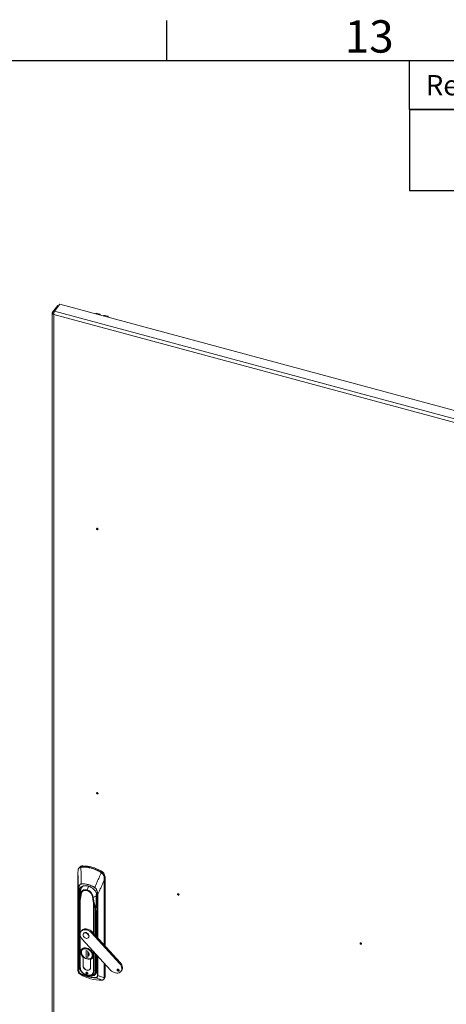
# Model space of a CAD drawing. Units: millimetres. Extents: x 63 to 4291, y 73 to 3057.
# Drawn here: x 3100 to 3364, y 2374 to 2983 of the extents above; entities that cross this region are included whole.
import ezdxf
from ezdxf.enums import TextEntityAlignment as Align

# ---------------------------------------------------------------- set-up
doc = ezdxf.new("R2010")
doc.units = ezdxf.units.MM
doc.header["$LTSCALE"] = 2
doc.layers.add('Dimensions', color=7, linetype='Continuous')
doc.layers.add('Title Block', color=7, linetype='Continuous')
doc.styles.add('ISO Proportional', font='ARIALN.TTF', dxfattribs={"width": 0.8})

# ---------------------------------------------------------------- blocks, each defined once
blk = doc.blocks.new('ISO A1 title block')
at = {"layer": 'Title Block'}
for p, q in [((620, 574), (620, 579)), ((820, 574), (20, 574)), ((650, 568), (650, 574)), ((650, 568), (820, 568))]:
    blk.add_line(p, q, dxfattribs=at)
at = {"layer": 'Title Block', "style": 'ISO Proportional'}
blk.add_text('13', height=4, dxfattribs=at).set_placement((645, 576.5), align=Align.MIDDLE)
blk.add_text('RevNo', height=2.5, dxfattribs=at).set_placement((652, 571), align=Align.MIDDLE_LEFT)
at = {"layer": 'Title Block', "style": 'ISO Proportional', "flags": 8}
for tag, p in [('FILENAME', (747, 43)), ('DATE', (772, 43)), ('SCALE', (802, 43)), ('EDITION', (787, 23)), ('SHEET', (802, 23))]:
    blk.add_attdef(tag, text='', height=2.5, dxfattribs=at).set_placement(p, align=Align.MIDDLE_LEFT)
blk.add_attdef('DRAWING_NUMBER', text='', height=3, dxfattribs=at).set_placement((755, 25), align=Align.MIDDLE)

msp = doc.modelspace()

# ---------------------------------------------------------------- linework, layer by layer
at = {"color": 7, "linetype": 'Continuous', "lineweight": 18}
for p, q in [((3123.9, 2805.98), (3120.54, 2801.82)), ((3121.7, 2802.56), (3125.06, 2806.72)), ((3124.37, 2805.85), (3123.9, 2805.98)), ((3376.68, 2738.98), (3125.06, 2806.72)), ((3120.39, 2801.44), (3120.39, 2060.49)), ((3121.36, 2801.6), (3120.54, 2801.82)), ((3388.1, 2728.59), (3121.29, 2800.42)), ((3121.29, 2800.42), (3121.29, 2059.89)), ((3149.63, 2800.69), (3147.82, 2801.18)), ((3154.62, 2799.35), (3152.81, 2799.84)), ((3137.16, 2458.8), (3136.78, 2458.32)), ((3138.06, 2459.13), (3138.87, 2459.25)), ((3139.22, 2459.69), (3138.87, 2459.25)), ((3136.23, 2455.36), (3136.23, 2394.98)), ((3136.23, 2394.97), (3136.23, 2455.35)), ((3150.39, 2456.69), (3150.03, 2456.25)), ((3150.03, 2456.25), (3150.8, 2455.7)), ((3152.62, 2452.45), (3152.96, 2452.87)), ((3152.96, 2452.87), (3152.96, 2410.23)), ((3136.58, 2395.15), (3136.58, 2445.13)), ((3136.73, 2445.01), (3136.73, 2395.03)), ((3136.94, 2441.74), (3136.94, 2398.25)), ((3137.17, 2443.03), (3137.27, 2441.8)), ((3137.78, 2443.56), (3137.78, 2443.4)), ((3138.12, 2442.29), (3138.28, 2442.2)), ((3145.25, 2440.32), (3145.43, 2440.32)), ((3137.12, 2435.93), (3137.07, 2431.12)), ((3137.08, 2431.07), (3137.13, 2435.88)), ((3137.14, 2436.01), (3137.12, 2435.95)), ((3137.43, 2438.8), (3137.43, 2397.19)), ((3147.88, 2438.88), (3147.88, 2415.78)), ((3137.07, 2431.12), (3137.07, 2397.79)), ((3137.08, 2397.74), (3137.08, 2431.07)), ((3147.04, 2433.21), (3147.18, 2428.35)), ((3147.32, 2428.43), (3147.18, 2433.29)), ((3138.58, 2419.79), (3138.16, 2419.27)), ((3139.78, 2418.08), (3139.62, 2417.87)), ((3141.17, 2418.24), (3141.34, 2418.45)), ((3141.76, 2420.14), (3142.18, 2420.66)), ((3142.73, 2415.35), (3142.9, 2415.56)), ((3144.58, 2418.39), (3145.01, 2418.91)), ((3161.99, 2399.39), (3144.58, 2418.39)), ((3162.41, 2399.92), (3145.01, 2418.91)), ((3138.93, 2414.33), (3156.34, 2395.34)), ((3136.2, 2398.73), (3136.23, 2408.1)), ((3138.34, 2406.95), (3138.29, 2406.42)), ((3138.76, 2408.41), (3138.46, 2408.03)), ((3139.1, 2407.95), (3139.01, 2407.81)), ((3141.22, 2407.4), (3142.31, 2407.11)), ((3141.22, 2403.32), (3141.22, 2407.4)), ((3141.28, 2403.4), (3141.22, 2403.32)), ((3142.31, 2403.03), (3141.22, 2403.32)), ((3141.28, 2407.39), (3141.28, 2403.4)), ((3141.3, 2403.39), (3141.28, 2403.41)), ((3141.28, 2403.4), (3142.31, 2403.12)), ((3142.31, 2407.11), (3142.31, 2406.41)), ((3142.31, 2404.02), (3142.31, 2403.03)), ((3142.35, 2406.35), (3142.35, 2404.17)), ((3142.66, 2404.91), (3142.66, 2406.08)), ((3142.66, 2405.71), (3142.71, 2405.7)), ((3142.71, 2405.7), (3142.71, 2406.03)), ((3144.92, 2403.49), (3144.99, 2403.59)), ((3147.88, 2404.57), (3147.88, 2395.39)), ((3136.23, 2398.52), (3136.2, 2398.73)), ((3137.43, 2397.19), (3137.08, 2397.74)), ((3139.48, 2403.18), (3139.45, 2403.15)), ((3139.45, 2403.15), (3139.45, 2398.02)), ((3139.45, 2397.96), (3139.5, 2398.01)), ((3139.5, 2398.01), (3139.5, 2403.16)), ((3144.03, 2396.79), (3144.03, 2401.94)), ((3144.07, 2401.91), (3144.14, 2401.99)), ((3144.07, 2396.78), (3144.07, 2401.91)), ((3144.61, 2403.02), (3144.7, 2403.14)), ((3145.07, 2402.69), (3145.37, 2403.06)), ((3152.96, 2399.02), (3152.96, 2391.14)), ((3162.41, 2399.92), (3161.99, 2399.39)), ((3136.23, 2394.95), (3136.23, 2394.97)), ((3141.76, 2392.91), (3142.19, 2393.43)), ((3142.19, 2393.43), (3142.31, 2393.41)), ((3143.71, 2395.83), (3144.02, 2396.21)), ((3147.18, 2395.02), (3146.22, 2394.82)), ((3146.75, 2393.13), (3147.83, 2394.71)), ((3152.96, 2391.14), (3152.57, 2390.65)), ((3161.09, 2394.65), (3161.51, 2395.17)), ((3161.76, 2395.15), (3161.51, 2395.17)), ((3162.76, 2394.46), (3163.18, 2394.98)), ((3152.22, 2389.65), (3152.64, 2390.18)), ((3152.49, 2390.58), (3152.49, 2390.6))]:
    msp.add_line(p, q, dxfattribs=at)
at = {"color": 8, "linetype": 'Continuous', "lineweight": 18}
for p, q in [((3121.7, 2802.56), (3385.37, 2731.58)), ((3152.49, 2450.98), (3152.49, 2410.75)), ((3152.57, 2410.66), (3152.57, 2451.03)), ((3137.9, 2444.68), (3137.11, 2443.78)), ((3137.77, 2443.72), (3137.17, 2443.03)), ((3137.66, 2442.26), (3137.27, 2441.8)), ((3137.27, 2441.8), (3137.27, 2437.68)), ((3148.24, 2415.39), (3148.24, 2441.91)), ((3148.49, 2441.92), (3148.49, 2415.11)), ((3137.35, 2438.5), (3137.38, 2438.77)), ((3137.36, 2438.42), (3137.39, 2438.69)), ((3137.69, 2418.37), (3137.69, 2438.63)), ((3145.84, 2436.44), (3145.84, 2418.01)), ((3146.22, 2417.59), (3146.22, 2436.44)), ((3148.03, 2415.62), (3148.03, 2438.75)), ((3147.18, 2428.35), (3147.18, 2416.54)), ((3147.32, 2428.43), (3147.88, 2432.88)), ((3147.88, 2432.84), (3147.33, 2428.43)), ((3147.33, 2416.38), (3147.33, 2428.43)), ((3137.69, 2397.02), (3137.69, 2416.55)), ((3145.14, 2404.45), (3145.07, 2404.8)), ((3145.84, 2406.8), (3145.84, 2394.83)), ((3146.22, 2394.82), (3146.22, 2406.38)), ((3147.18, 2405.33), (3147.18, 2395.02)), ((3147.33, 2395.11), (3147.33, 2405.17)), ((3148.03, 2395.26), (3148.03, 2404.41)), ((3148.24, 2391.93), (3148.24, 2404.18)), ((3148.49, 2403.9), (3148.49, 2391.95)), ((3139.45, 2398.02), (3139.5, 2398.08)), ((3141.76, 2402.17), (3141.81, 2402.23)), ((3152.49, 2399.54), (3152.49, 2390.6)), ((3152.57, 2390.65), (3152.57, 2399.45)), ((3144.07, 2396.84), (3144.03, 2396.79)), ((3147.88, 2395.9), (3147.33, 2395.11)), ((3151.46, 2389.2), (3151.36, 2389.18))]:
    msp.add_line(p, q, dxfattribs=at)
at = {"color": 7, "linetype": 'Continuous', "lineweight": 18, "flags": 128}
for points in [[(3148.82, 2800.32), (3149.11, 2800.56), (3149.43, 2800.7), (3149.72, 2800.66), (3149.95, 2800.45), (3150.12, 2800.07), (3150.15, 2799.96)], [(3153.81, 2798.98), (3154.09, 2799.22), (3154.42, 2799.36), (3154.7, 2799.32), (3154.93, 2799.11), (3155.1, 2798.73), (3155.13, 2798.62)], [(3148.64, 2667.76), (3148.6, 2667.92), (3148.5, 2668.08), (3148.36, 2668.21), (3148.18, 2668.29), (3148.01, 2668.3), (3147.86, 2668.25), (3147.76, 2668.15), (3147.73, 2668), (3147.76, 2667.83), (3147.86, 2667.67), (3148.01, 2667.55), (3148.18, 2667.47), (3148.36, 2667.45), (3148.5, 2667.5), (3148.6, 2667.61), (3148.64, 2667.76)], [(3148.64, 2504.45), (3148.6, 2504.61), (3148.5, 2504.77), (3148.36, 2504.9), (3148.18, 2504.98), (3148.01, 2504.99), (3147.86, 2504.94), (3147.76, 2504.84), (3147.73, 2504.69), (3147.76, 2504.53), (3147.86, 2504.37), (3148.01, 2504.24), (3148.18, 2504.16), (3148.36, 2504.15), (3148.5, 2504.19), (3148.6, 2504.3), (3148.64, 2504.45)], [(3137.11, 2443.78), (3137.19, 2444.61), (3137.44, 2445.37), (3137.84, 2446.05), (3138.39, 2446.6), (3139.06, 2447.03), (3139.85, 2447.31), (3140.71, 2447.44), (3141.63, 2447.42), (3142.58, 2447.24), (3143.53, 2446.9), (3144.46, 2446.43), (3145.32, 2445.84), (3146.1, 2445.13), (3146.78, 2444.34), (3147.33, 2443.49), (3147.73, 2442.6), (3147.98, 2441.71), (3148.06, 2440.83)], [(3141.83, 2444.81), (3141.09, 2444.95), (3140.38, 2444.95), (3139.72, 2444.81), (3139.14, 2444.54), (3138.66, 2444.15), (3138.31, 2443.65), (3138.09, 2443.07), (3138.01, 2442.42)], [(3148, 2440.12), (3147.99, 2440.09), (3147.98, 2440.06), (3147.98, 2440.03), (3148, 2440), (3148.02, 2439.97), (3148.05, 2439.94), (3148.08, 2439.92), (3148.12, 2439.9)], [(3198.73, 2441.97), (3198.7, 2442.13), (3198.6, 2442.29), (3198.45, 2442.42), (3198.28, 2442.5), (3198.1, 2442.51), (3197.96, 2442.47), (3197.86, 2442.36), (3197.83, 2442.21), (3197.86, 2442.05), (3197.96, 2441.89), (3198.1, 2441.76), (3198.28, 2441.68), (3198.45, 2441.67), (3198.6, 2441.72), (3198.7, 2441.82), (3198.73, 2441.97)], [(3147.88, 2438.88), (3147.88, 2438.89), (3147.88, 2438.91)], [(3138.93, 2414.33), (3138.37, 2415.05), (3137.95, 2415.81), (3137.68, 2416.6), (3137.57, 2417.37), (3137.63, 2418.11), (3137.85, 2418.78), (3138.23, 2419.35), (3138.75, 2419.8), (3139.39, 2420.12), (3140.13, 2420.28), (3140.93, 2420.29), (3141.76, 2420.14)], [(3141.17, 2414.98), (3140.61, 2415.21), (3140.11, 2415.57), (3139.71, 2416.04), (3139.45, 2416.57), (3139.36, 2417.1), (3139.45, 2417.58), (3139.71, 2417.96), (3140.11, 2418.22), (3140.61, 2418.31), (3141.17, 2418.24)], [(3141.17, 2418.24), (3141.73, 2418.01), (3142.24, 2417.64), (3142.64, 2417.17), (3142.9, 2416.65), (3142.98, 2416.12), (3142.9, 2415.64), (3142.64, 2415.25), (3142.24, 2415), (3141.73, 2414.91), (3141.17, 2414.98)], [(3142.9, 2415.56), (3143.06, 2415.85), (3143.15, 2416.33), (3143.06, 2416.86), (3142.81, 2417.38), (3142.41, 2417.85), (3141.9, 2418.22), (3141.34, 2418.45)], [(3311.57, 2411.59), (3311.53, 2411.76), (3311.43, 2411.92), (3311.29, 2412.05), (3311.11, 2412.12), (3310.94, 2412.14), (3310.79, 2412.09), (3310.7, 2411.99), (3310.66, 2411.84), (3310.7, 2411.67), (3310.79, 2411.51), (3310.94, 2411.39), (3311.11, 2411.31), (3311.29, 2411.29), (3311.43, 2411.34), (3311.53, 2411.45), (3311.57, 2411.59)], [(3144.07, 2401.91), (3144.67, 2402.24), (3145.15, 2402.71), (3145.48, 2403.29), (3145.64, 2403.96), (3145.64, 2404.7), (3145.47, 2405.46), (3145.13, 2406.22), (3144.65, 2406.94), (3144.05, 2407.59), (3143.34, 2408.14), (3142.57, 2408.58), (3141.76, 2408.87), (3140.96, 2409.01), (3140.18, 2408.99), (3139.48, 2408.82), (3138.87, 2408.49), (3138.39, 2408.03), (3138.06, 2407.45), (3137.89, 2406.78), (3137.89, 2406.05), (3138.05, 2405.29), (3138.38, 2404.53), (3138.85, 2403.81), (3139.45, 2403.15)], [(3139.5, 2403.16), (3138.9, 2403.81), (3138.43, 2404.52), (3138.1, 2405.27), (3137.93, 2406.03), (3137.93, 2406.75), (3138.1, 2407.42), (3138.43, 2407.99), (3138.9, 2408.45), (3139.5, 2408.78), (3140.2, 2408.95), (3140.96, 2408.97), (3141.76, 2408.83), (3142.56, 2408.54), (3143.33, 2408.11), (3144.03, 2407.56), (3144.63, 2406.91), (3145.1, 2406.2), (3145.43, 2405.45), (3145.59, 2404.69), (3145.59, 2403.97), (3145.43, 2403.3), (3145.1, 2402.73), (3144.63, 2402.27), (3144.03, 2401.94)], [(3141.76, 2408.54), (3140.98, 2408.68), (3140.23, 2408.64), (3139.56, 2408.44), (3139, 2408.09), (3138.58, 2407.6), (3138.32, 2407), (3138.23, 2406.31), (3138.32, 2405.58), (3138.58, 2404.83), (3139, 2404.12), (3139.56, 2403.46), (3140.23, 2402.9), (3140.98, 2402.47), (3141.76, 2402.17)], [(3141.76, 2402.17), (3142.55, 2402.04), (3143.3, 2402.08), (3143.97, 2402.28), (3144.53, 2402.63), (3144.95, 2403.12), (3145.21, 2403.72), (3145.3, 2404.41), (3145.21, 2405.14), (3144.95, 2405.88), (3144.53, 2406.6), (3143.97, 2407.26), (3143.3, 2407.82), (3142.55, 2408.25), (3141.76, 2408.54)], [(3142.33, 2406.36), (3142.66, 2406.08), (3142.92, 2405.75), (3143.08, 2405.39), (3143.14, 2405.02), (3143.08, 2404.69), (3142.92, 2404.41), (3142.66, 2404.22), (3142.33, 2404.12)], [(3137.08, 2397.74), (3137.17, 2396.88), (3137.42, 2396.01), (3137.84, 2395.14), (3138.4, 2394.32), (3139.09, 2393.57), (3139.88, 2392.92), (3140.75, 2392.38), (3141.67, 2391.98), (3142.13, 2391.83)], [(3139.45, 2397.96), (3139.52, 2397.39), (3139.74, 2396.81), (3140.11, 2396.27), (3140.59, 2395.8), (3141.15, 2395.43), (3141.76, 2395.19), (3142.37, 2395.1), (3142.94, 2395.17), (3143.42, 2395.38), (3143.79, 2395.72), (3144.01, 2396.18), (3144.07, 2396.71)], [(3161.99, 2399.39), (3162.54, 2398.69), (3162.96, 2397.95), (3163.23, 2397.17), (3163.35, 2396.41), (3163.31, 2395.68), (3163.11, 2395.02), (3162.75, 2394.45), (3162.26, 2393.99), (3161.65, 2393.65), (3160.94, 2393.47), (3160.17, 2393.43), (3159.35, 2393.54), (3158.53, 2393.8), (3157.74, 2394.2), (3157, 2394.72), (3156.34, 2395.34)], [(3163.18, 2394.98), (3163.53, 2395.54), (3163.73, 2396.2), (3163.77, 2396.93), (3163.66, 2397.7), (3163.38, 2398.47), (3162.96, 2399.22), (3162.41, 2399.92)], [(3137.35, 2392.93), (3137.35, 2392.93), (3137.35, 2392.92), (3137.35, 2392.92)], [(3137.7, 2392.71), (3137.7, 2392.71), (3137.7, 2392.71)], [(3141.76, 2393.93), (3141.55, 2393.95), (3141.36, 2393.89), (3141.24, 2393.75), (3141.2, 2393.57), (3141.24, 2393.36), (3141.36, 2393.16), (3141.55, 2393), (3141.76, 2392.91)], [(3141.76, 2392.91), (3141.98, 2392.89), (3142.16, 2392.95), (3142.29, 2393.08), (3142.33, 2393.26), (3142.29, 2393.47), (3142.16, 2393.67), (3141.98, 2393.83), (3141.76, 2393.93)], [(3142.21, 2391.87), (3142.68, 2391.77), (3143.61, 2391.67), (3144.49, 2391.74), (3145.29, 2391.98), (3145.99, 2392.36), (3146.56, 2392.89), (3146.98, 2393.53), (3147.24, 2394.28), (3147.33, 2395.11)], [(3142.21, 2391.87), (3142.68, 2391.76), (3143.61, 2391.67), (3144.49, 2391.74), (3145.29, 2391.97), (3145.99, 2392.35), (3146.56, 2392.88), (3146.98, 2393.53), (3147.24, 2394.28), (3147.32, 2395.1)], [(3161.09, 2394.65), (3160.83, 2394.77), (3160.61, 2394.96), (3160.46, 2395.2), (3160.41, 2395.45), (3160.46, 2395.67), (3160.61, 2395.83), (3160.83, 2395.9), (3161.09, 2395.88)], [(3161.09, 2395.88), (3161.35, 2395.76), (3161.57, 2395.57), (3161.72, 2395.33), (3161.77, 2395.08), (3161.72, 2394.86), (3161.57, 2394.7), (3161.35, 2394.63), (3161.09, 2394.65)]]:
    msp.add_lwpolyline(points, dxfattribs=at)
at = {"color": 8, "linetype": 'Continuous', "lineweight": 18, "flags": 128}
for points in [[(3136.23, 2455.35), (3136.23, 2455.36), (3136.23, 2455.36)], [(3136.23, 2394.98), (3136.23, 2394.98), (3136.23, 2394.97)], [(3142.13, 2391.83), (3142.6, 2391.73), (3143.51, 2391.64), (3144.38, 2391.71), (3145.17, 2391.93), (3145.86, 2392.31), (3146.42, 2392.83), (3146.84, 2393.47), (3147.1, 2394.21), (3147.18, 2395.02)]]:
    msp.add_lwpolyline(points, dxfattribs=at)
at = {"color": 7, "linetype": 'Continuous', "lineweight": 18}
for centre, radius, start, end in [((3147.74, 2800.3), 0.886, 84.42952, 144.91448), ((3152.72, 2798.96), 0.886, 84.42952, 144.91448), ((3139.13, 2457.09), 2.6, 87.89129, 139.07374), ((3138.33, 2459), 0.298, 153.70929, 200.2689), ((3139.18, 2459.05), 0.37, 146.93844, 186.1317), ((3138.77, 2437.92), 21.09, 74.64639, 89.89158), ((3138.83, 2438.02), 21.24, 74.64639, 89.89158), ((3138.87, 2436.15), 23.55, 60.72088, 89.1461), ((3144.92, 2458.17), 0.568, 144.97458, 170.92541), ((3137.6, 2433.48), 25.68, 61.38651, 74.75102), ((3137.65, 2433.55), 25.86, 61.38651, 74.75102), ((3136.35, 2456.79), 0.0615, 129.22595, 207.67314), ((3151.02, 2455.5), 1.24, 142.85418, 154.84191), ((3148.32, 2452.51), 4.66, 4.36669, 63.60259), ((3152.8, 2453.65), 2.86, 134.1537, 139.39052), ((3152.48, 2452.62), 0.227, 277.15671, 309.21642), ((3143.45, 2443.38), 5.7, 140.06942, 179.76028), ((3139.36, 2435.81), 12.81, 55.15914, 94.70785), ((3138.72, 2448.64), 0.42, 188.21769, 202.64059), ((3148.25, 2445.35), 1.85, 148.03498, 150.95788), ((3152.42, 2451.16), 0.202, 290.97604, 318.9358), ((3136.75, 2445.18), 0.174, 197.48487, 262.56284), ((3136.9, 2443.33), 0.397, 261.07796, 311.75043), ((3137.04, 2442.07), 0.348, 252.44354, 310.04144), ((3141.86, 2443.78), 4.75, 180.1025, 189.09847), ((3137.65, 2442.43), 0.363, 352.09355, 359.57958), ((3137.67, 2442.43), 0.339, 350.70059, 358.37753), ((3138.42, 2442.79), 0.582, 239.01831, 255.51982), ((3140.59, 2439.88), 5.08, 5.44221, 75.87955), ((3145.46, 2441.13), 0.81, 255.17789, 268.33996), ((3146.69, 2440.44), 1.04, 183.87954, 186.5107), ((3146.63, 2440.37), 0.968, 180.31308, 183.19064), ((3147.42, 2441.24), 0.185, 301.78819, 321.9269), ((3147.46, 2441.21), 0.164, 292.28019, 312.43169), ((3143.89, 2440.82), 4.17, 350.28129, 0.103), ((3148.34, 2442.3), 0.406, 255.03905, 291.26606), ((3137.37, 2435.93), 0.25, 175.48246, 179.39772), ((3137.54, 2438.76), 0.16, 175.44612, 203.94332), ((3137.61, 2438.8), 0.174, 173.10998, 178.88259), ((3145.65, 2436.41), 0.567, 2.9405, 4.77704), ((3146.17, 2436.61), 0.355, 294.98744, 310.62964), ((3147, 2433.46), 0.251, 280.25595, 317.75573), ((3147.14, 2428.6), 0.251, 280.25595, 317.75573), ((3147.15, 2428.58), 0.237, 278.41045, 319.86716), ((3147.28, 2428.49), 0.0749, 300.19445, 304.9657), ((3141.04, 2417.53), 3.34, 69.9231, 137.27353), ((3140.84, 2417.11), 1.43, 69.55527, 137.64136), ((3140.13, 2414.34), 6.02, 42.2518, 74.2709), ((3140.55, 2414.86), 6.02, 42.2518, 74.2709), ((3143.02, 2406.87), 4.76, 186.90675, 255.78243), ((3139.51, 2405.51), 3.14, 333.8131, 12.03936), ((3137.78, 2397.45), 0.434, 217.17175, 258.40648), ((3143.17, 2397.65), 5.76, 184.57394, 273.65177), ((3141.35, 2398.02), 1.9, 180.00411, 181.85838), ((3142.5, 2398.28), 3.01, 185.1151, 255.91888), ((3142.82, 2404.93), 2.84, 250.00669, 317.18993), ((3136.31, 2394.96), 0.0784, 170.85931, 187.31642), ((3136.75, 2395.2), 0.174, 197.48485, 262.56285), ((3150.16, 2412.49), 23.38, 237.79281, 272.07418), ((3137.93, 2393.08), 0.141, 149.57654, 185.86502), ((3147.93, 2410.96), 20.57, 240.47813, 254.72884), ((3142.39, 2394.19), 0.785, 197.82031, 255.06078), ((3142.41, 2396.85), 1.62, 246.66618, 357.8999), ((3142.62, 2391.21), 0.135, 172.04894, 220.49004), ((3146.94, 2407.19), 16.67, 254.60094, 271.00371), ((3142.22, 2396.78), 1.85, 358.11696, 0.00411), ((3144.49, 2395.35), 3.41, 290.13386, 1.6547), ((3146.05, 2395.64), 0.839, 255.38104, 281.7313), ((3147.14, 2395.27), 0.246, 278.9597, 316.79679), ((3147.22, 2395.18), 0.126, 321.04174, 324.98423), ((3148.34, 2392.33), 0.406, 255.03905, 291.26607), ((3151.46, 2391.11), 1.5, 321.80761, 1.25295), ((3161.74, 2396.07), 0.92, 190.35759, 255.53341), ((3147.33, 2390.68), 0.183, 193.43608, 237.84964), ((3151.04, 2389.19), 0.0724, 245.02989, 279.906), ((3151.36, 2389.29), 0.135, 282.94185, 316.51441), ((3152.42, 2390.78), 0.202, 290.97605, 318.93583), ((3152.42, 2390.76), 0.198, 289.7761, 317.96091)]:
    msp.add_arc(centre, radius, start, end, dxfattribs=at)
at = {"color": 8, "linetype": 'Continuous', "lineweight": 18}
for centre, radius, start, end in [((3153.92, 2440.9), 12.7, 150.52293, 162.07209), ((3152.23, 2441.15), 4.71, 162.36124, 180.75099), ((3137.22, 2435.93), 0.0973, 180.00787, 212.30849), ((3148.04, 2438.92), 0.165, 191.7389, 263.89786), ((3137.16, 2431.12), 0.0973, 180.00787, 212.30849), ((3137.16, 2431.12), 0.0911, 179.36098, 213.4117), ((3138.4, 2406.4), 0.136, 196.51908, 263.37571), ((3145.22, 2404.77), 0.333, 255.2959, 282.77247), ((3137.04, 2398.65), 0.416, 255.3301, 273.20944), ((3137.16, 2397.79), 0.0917, 180.6409, 213.32868), ((3143.34, 2394.77), 2.88, 274.05944, 0.93927), ((3148.04, 2395.43), 0.165, 191.7389, 263.89786), ((3151.36, 2389.28), 0.128, 253.03195, 282.11812)]:
    msp.add_arc(centre, radius, start, end, dxfattribs=at)
at = {"color": 7, "linetype": 'Continuous', "lineweight": 18}
for points in [[(3120.54, 2801.82), (3120.47, 2801.69), (3120.34, 2801.43), (3120.45, 2801.02), (3120.76, 2800.65), (3121.11, 2800.49), (3121.29, 2800.42)], [(3121.29, 2800.42), (3121.28, 2800.6), (3121.26, 2800.97), (3121.35, 2801.59), (3121.51, 2802.16), (3121.64, 2802.43), (3121.7, 2802.56)]]:
    msp.add_open_spline(points, degree=3, dxfattribs=at)
for points, knots in [([(3136.29, 2456.76), (3136.34, 2457.06), (3136.42, 2457.67), (3136.8, 2458.24), (3137.34, 2458.65), (3137.81, 2458.82), (3138.05, 2458.9)], [0, 0, 0, 0, 0.273596, 0.553225, 0.7752, 1, 1, 1, 1]), ([(3136.31, 2456.84), (3136.34, 2457.13), (3136.39, 2457.56), (3136.53, 2457.92), (3136.65, 2458.13), (3136.7, 2458.25), (3136.8, 2458.34), (3136.81, 2458.35)], [0, 0, 0, 0, 0.48003, 0.722164, 0.75136, 0.962935, 1, 1, 1, 1]), ([(3138.05, 2458.9), (3138.19, 2458.93), (3138.44, 2459), (3138.7, 2459.01), (3138.81, 2459.01)], [0, 0, 0, 0, 0.559736, 1, 1, 1, 1]), ([(3138.05, 2458.9), (3138.09, 2457.67), (3138.13, 2456.1), (3138.18, 2454.16), (3138.21, 2453.07), (3138.24, 2451.94), (3138.27, 2450.44), (3138.29, 2449.32), (3138.31, 2448.58)], [0, 0, 0, 0, 0.355164, 0.456272, 0.563997, 0.674768, 0.782792, 1, 1, 1, 1]), ([(3136.23, 2455.35), (3136.24, 2455.61), (3136.25, 2456.07), (3136.28, 2456.55), (3136.29, 2456.76)], [0, 0, 0, 0, 0.560645, 1, 1, 1, 1]), ([(3136.23, 2455.35), (3136.27, 2454.19), (3136.34, 2452.28), (3136.43, 2449.63), (3136.51, 2447.38), (3136.56, 2445.88), (3136.58, 2445.13)], [0, 0, 0, 0, 0.340002, 0.560004, 0.780005, 1, 1, 1, 1]), ([(3150.63, 2455.51), (3150.17, 2454.47), (3149.43, 2452.76), (3148.39, 2450.38), (3147.53, 2448.36), (3146.96, 2447), (3146.68, 2446.32)], [0, 0, 0, 0, 0.339766, 0.559691, 0.779732, 1, 1, 1, 1]), ([(3149.9, 2456.03), (3150.04, 2455.94), (3150.3, 2455.79), (3150.53, 2455.6), (3150.63, 2455.51)], [0, 0, 0, 0, 0.559788, 1, 1, 1, 1]), ([(3150.63, 2455.51), (3150.91, 2455.25), (3151.48, 2454.73), (3152.08, 2453.92), (3152.46, 2453.16), (3152.49, 2452.65), (3152.51, 2452.4)], [0, 0, 0, 0, 0.284024, 0.565669, 0.784257, 1, 1, 1, 1]), ([(3150.8, 2455.7), (3151.06, 2455.46), (3151.56, 2454.98), (3152.03, 2454.36), (3152.25, 2453.97), (3152.39, 2453.69), (3152.59, 2453.22), (3152.61, 2452.75), (3152.62, 2452.45)], [0, 0, 0, 0, 0.249398, 0.499465, 0.584195, 0.610119, 0.750023, 1, 1, 1, 1]), ([(3152.51, 2452.4), (3152.5, 2452.13), (3152.48, 2451.64), (3152.48, 2451.18), (3152.49, 2450.98)], [0, 0, 0, 0, 0.559175, 1, 1, 1, 1]), ([(3152.57, 2451.03), (3152.57, 2451.29), (3152.58, 2451.75), (3152.61, 2452.23), (3152.62, 2452.45)], [0, 0, 0, 0, 0.55993, 1, 1, 1, 1]), ([(3136.58, 2445.13), (3136.59, 2445.38), (3136.6, 2445.88), (3136.7, 2446.58), (3136.87, 2447.2), (3137.09, 2447.71), (3137.33, 2448.05), (3137.57, 2448.28), (3137.85, 2448.47), (3138.12, 2448.54), (3138.31, 2448.58)], [0, 0, 0, 0, 0.175531, 0.340432, 0.499793, 0.633745, 0.749627, 0.814609, 0.874912, 1, 1, 1, 1]), ([(3138.33, 2448.48), (3138.08, 2448.39), (3137.59, 2448.23), (3137.18, 2447.59), (3136.9, 2446.84), (3136.75, 2445.97), (3136.74, 2445.33), (3136.73, 2445.01)], [0, 0, 0, 0, 0.18373, 0.365283, 0.555908, 0.778397, 1, 1, 1, 1]), ([(3136.84, 2442.94), (3136.81, 2443.43), (3136.73, 2444.43), (3137.22, 2445.74), (3138.11, 2446.76), (3139.35, 2447.39), (3140.84, 2447.61), (3142.48, 2447.39), (3144.12, 2446.73), (3145.61, 2445.71), (3146.85, 2444.41), (3147.74, 2442.91), (3148.23, 2441.34), (3148.16, 2440.37), (3148.12, 2439.9)], [0, 0, 0, 0, 0.081816, 0.166662, 0.251733, 0.333462, 0.415147, 0.5, 0.584842, 0.666527, 0.748267, 0.833328, 0.918173, 1, 1, 1, 1]), ([(3146.63, 2446.24), (3145.88, 2446.68), (3144.38, 2447.57), (3142.13, 2448.28), (3140.09, 2448.59), (3138.91, 2448.52), (3138.33, 2448.48)], [0, 0, 0, 0, 0.277667, 0.560497, 0.782266, 1, 1, 1, 1]), ([(3148.24, 2441.91), (3148.22, 2442.32), (3148.2, 2443.14), (3147.97, 2444.22), (3147.62, 2445.09), (3147.24, 2445.74), (3146.83, 2446.08), (3146.63, 2446.24)], [0, 0, 0, 0, 0.280603, 0.562105, 0.70827, 0.85331, 1, 1, 1, 1]), ([(3146.68, 2446.32), (3146.87, 2446.18), (3147.24, 2445.88), (3147.77, 2445.13), (3148.18, 2444.17), (3148.42, 2443.02), (3148.47, 2442.29), (3148.49, 2441.92)], [0, 0, 0, 0, 0.129909, 0.258032, 0.509324, 0.754581, 1, 1, 1, 1]), ([(3148.49, 2441.92), (3148.94, 2442.95), (3149.68, 2444.64), (3150.72, 2446.99), (3151.6, 2448.99), (3152.19, 2450.31), (3152.49, 2450.98)], [0, 0, 0, 0, 0.339995, 0.559997, 0.779998, 1, 1, 1, 1]), ([(3136.94, 2441.74), (3136.93, 2441.96), (3136.92, 2442.35), (3136.87, 2442.76), (3136.84, 2442.94)], [0, 0, 0, 0, 0.559919, 1, 1, 1, 1]), ([(3137.76, 2443.47), (3137.69, 2442.52), (3137.58, 2440.93), (3137.41, 2439.29), (3137.34, 2438.63)], [0, 0, 0, 0, 0.599711, 1, 1, 1, 1]), ([(3138.01, 2442.38), (3137.93, 2441.97), (3137.8, 2441.28), (3137.63, 2440.35), (3137.5, 2439.56), (3137.42, 2439.03), (3137.38, 2438.77)], [0, 0, 0, 0, 0.339944, 0.55998, 0.780041, 1, 1, 1, 1]), ([(3137.69, 2438.63), (3137.75, 2439.04), (3137.85, 2439.71), (3138, 2440.64), (3138.13, 2441.42), (3138.23, 2441.94), (3138.28, 2442.2)], [0, 0, 0, 0, 0.339991, 0.559997, 0.780003, 1, 1, 1, 1]), ([(3138.01, 2442.43), (3138.01, 2442.43), (3138.01, 2442.43), (3138.01, 2442.42), (3138.01, 2442.42)], [0, 0, 0, 0, 0.56, 1, 1, 1, 1]), ([(3138.01, 2442.42), (3138.03, 2442.4), (3138.05, 2442.35), (3138.1, 2442.31), (3138.12, 2442.29)], [0, 0, 0, 0, 0.498683, 1, 1, 1, 1]), ([(3138.28, 2442.2), (3138.25, 2442.21), (3138.18, 2442.23), (3138.11, 2442.27), (3138.05, 2442.32), (3138.02, 2442.36), (3138.01, 2442.38)], [0, 0, 0, 0, 0.251919, 0.501165, 0.751229, 1, 1, 1, 1]), ([(3138.01, 2442.38), (3138.01, 2442.38), (3138.01, 2442.38), (3138.01, 2442.38), (3138.01, 2442.38)], [0, 0, 0, 0, 0.560187, 1, 1, 1, 1]), ([(3138.28, 2442.22), (3138.31, 2442.51), (3138.37, 2443.17), (3138.88, 2443.92), (3139.67, 2444.42), (3140.63, 2444.62), (3141.76, 2444.48), (3142.89, 2444.01), (3143.86, 2443.29), (3144.65, 2442.36), (3145.16, 2441.34), (3145.22, 2440.65), (3145.25, 2440.35)], [0, 0, 0, 0, 0.090412, 0.204776, 0.295189, 0.394898, 0.5, 0.605102, 0.704811, 0.795224, 0.909588, 1, 1, 1, 1]), ([(3138.28, 2442.2), (3138.28, 2442.21), (3138.28, 2442.21), (3138.28, 2442.22), (3138.28, 2442.22)], [0, 0, 0, 0, 0.56, 1, 1, 1, 1]), ([(3145.25, 2440.35), (3145.25, 2440.34), (3145.25, 2440.34), (3145.25, 2440.33), (3145.25, 2440.32)], [0, 0, 0, 0, 0.56, 1, 1, 1, 1]), ([(3145.25, 2440.32), (3145.32, 2439.88), (3145.44, 2439.16), (3145.6, 2438.14), (3145.72, 2437.29), (3145.8, 2436.72), (3145.84, 2436.44)], [0, 0, 0, 0, 0.339997, 0.560007, 0.780005, 1, 1, 1, 1]), ([(3145.66, 2440.32), (3145.62, 2440.31), (3145.56, 2440.3), (3145.45, 2440.29), (3145.35, 2440.3), (3145.28, 2440.32), (3145.25, 2440.32)], [0, 0, 0, 0, 0.248771, 0.498834, 0.748083, 1, 1, 1, 1]), ([(3145.43, 2440.32), (3145.47, 2440.33), (3145.55, 2440.33), (3145.62, 2440.36), (3145.65, 2440.37)], [0, 0, 0, 0, 0.501319, 1, 1, 1, 1]), ([(3145.65, 2440.37), (3145.65, 2440.37), (3145.66, 2440.37), (3145.66, 2440.37), (3145.66, 2440.37)], [0, 0, 0, 0, 0.56, 1, 1, 1, 1]), ([(3145.66, 2440.37), (3146, 2440.46), (3146.68, 2440.65), (3147.24, 2440.94), (3147.52, 2441.08)], [0, 0, 0, 0, 0.499999, 1, 1, 1, 1]), ([(3145.66, 2440.32), (3146.04, 2440.43), (3146.72, 2440.62), (3147.28, 2440.92), (3147.52, 2441.06)], [0, 0, 0, 0, 0.559398, 1, 1, 1, 1]), ([(3146.41, 2436.34), (3146.32, 2436.78), (3146.19, 2437.52), (3145.99, 2438.55), (3145.82, 2439.43), (3145.71, 2440.02), (3145.66, 2440.32)], [0, 0, 0, 0, 0.339988, 0.560044, 0.78004, 1, 1, 1, 1]), ([(3145.66, 2440.32), (3145.66, 2440.32), (3145.66, 2440.32), (3145.66, 2440.32), (3145.66, 2440.32)], [0, 0, 0, 0, 0.559813, 1, 1, 1, 1]), ([(3147.52, 2441.06), (3147.5, 2440.33), (3147.45, 2438.86), (3147.49, 2437.19), (3147.51, 2435.89), (3147.49, 2435.02), (3147.43, 2434.14), (3147.26, 2433.58), (3147.17, 2433.3)], [0, 0, 0, 0, 0.281321, 0.562173, 0.685374, 0.808016, 0.904651, 1, 1, 1, 1]), ([(3147.18, 2433.29), (3147.27, 2433.6), (3147.45, 2434.21), (3147.51, 2435.08), (3147.54, 2436.25), (3147.49, 2438.18), (3147.54, 2439.95), (3147.57, 2441.09)], [0, 0, 0, 0, 0.104373, 0.209458, 0.313768, 0.560183, 1, 1, 1, 1]), ([(3147.52, 2441.08), (3147.52, 2441.08), (3147.52, 2441.07), (3147.52, 2441.06), (3147.52, 2441.06)], [0, 0, 0, 0, 0.558893, 1, 1, 1, 1]), ([(3147.57, 2441.13), (3147.57, 2441.12), (3147.57, 2441.11), (3147.57, 2441.1), (3147.57, 2441.09)], [0, 0, 0, 0, 0.559228, 1, 1, 1, 1]), ([(3147.98, 2440.04), (3147.95, 2439.87), (3147.9, 2439.48), (3147.89, 2439.08), (3147.88, 2438.86)], [0, 0, 0, 0, 0.45262, 1, 1, 1, 1]), ([(3148.12, 2439.9), (3148.09, 2439.69), (3148.04, 2439.32), (3148.03, 2438.93), (3148.03, 2438.75)], [0, 0, 0, 0, 0.559919, 1, 1, 1, 1]), ([(3137.13, 2435.88), (3137.17, 2436.43), (3137.23, 2437.31), (3137.33, 2438.12), (3137.36, 2438.42)], [0, 0, 0, 0, 0.621134, 1, 1, 1, 1]), ([(3137.14, 2436.01), (3137.17, 2436.49), (3137.22, 2437.35), (3137.31, 2438.15), (3137.35, 2438.5)], [0, 0, 0, 0, 0.553758, 1, 1, 1, 1]), ([(3137.38, 2438.77), (3137.38, 2438.79), (3137.39, 2438.82), (3137.4, 2438.84), (3137.42, 2438.84), (3137.42, 2438.83), (3137.43, 2438.82), (3137.43, 2438.82)], [0, 0, 0, 0, 0.443814, 0.684107, 0.822111, 0.903651, 1, 1, 1, 1]), ([(3137.39, 2438.69), (3137.4, 2438.72), (3137.4, 2438.75), (3137.42, 2438.79), (3137.42, 2438.8), (3137.43, 2438.81), (3137.43, 2438.8), (3137.43, 2438.8)], [0, 0, 0, 0, 0.499807, 0.74909, 0.874511, 0.937505, 1, 1, 1, 1]), ([(3137.43, 2438.82), (3137.45, 2438.8), (3137.47, 2438.76), (3137.53, 2438.71), (3137.61, 2438.66), (3137.66, 2438.64), (3137.69, 2438.63)], [0, 0, 0, 0, 0.25468, 0.509465, 0.759381, 1, 1, 1, 1]), ([(3137.69, 2438.63), (3137.66, 2438.64), (3137.59, 2438.66), (3137.5, 2438.72), (3137.46, 2438.77), (3137.43, 2438.8)], [0, 0, 0, 0, 0.310007, 0.580288, 1, 1, 1, 1]), ([(3145.84, 2436.44), (3145.86, 2436.43), (3145.92, 2436.42), (3146.02, 2436.42), (3146.12, 2436.43), (3146.18, 2436.45), (3146.22, 2436.45)], [0, 0, 0, 0, 0.240619, 0.490535, 0.74532, 1, 1, 1, 1]), ([(3146.22, 2436.44), (3146.16, 2436.43), (3146.08, 2436.41), (3145.94, 2436.42), (3145.87, 2436.43), (3145.84, 2436.44)], [0, 0, 0, 0, 0.419715, 0.689995, 1, 1, 1, 1]), ([(3146.22, 2436.45), (3146.23, 2436.46), (3146.24, 2436.46), (3146.27, 2436.46), (3146.31, 2436.44), (3146.36, 2436.41), (3146.39, 2436.37), (3146.41, 2436.34)], [0, 0, 0, 0, 0.095825, 0.176892, 0.314317, 0.555569, 1, 1, 1, 1]), ([(3146.22, 2436.44), (3146.22, 2436.44), (3146.23, 2436.44), (3146.25, 2436.43), (3146.27, 2436.41), (3146.3, 2436.36), (3146.31, 2436.32), (3146.32, 2436.29)], [0, 0, 0, 0, 0.062129, 0.124667, 0.249381, 0.499528, 1, 1, 1, 1]), ([(3146.32, 2436.29), (3146.48, 2435.72), (3146.76, 2434.71), (3146.96, 2433.67), (3147.04, 2433.21)], [0, 0, 0, 0, 0.559991, 1, 1, 1, 1]), ([(3147.17, 2433.3), (3147.06, 2433.88), (3146.86, 2434.92), (3146.55, 2435.9), (3146.41, 2436.34)], [0, 0, 0, 0, 0.558304, 1, 1, 1, 1]), ([(3147.04, 2433.21), (3147.07, 2433.23), (3147.13, 2433.25), (3147.16, 2433.29), (3147.17, 2433.3)], [0, 0, 0, 0, 0.56, 1, 1, 1, 1]), ([(3147.17, 2433.3), (3147.18, 2433.3), (3147.18, 2433.3), (3147.18, 2433.29), (3147.18, 2433.29)], [0, 0, 0, 0, 0.56, 1, 1, 1, 1]), ([(3138.39, 2406.27), (3138.43, 2405.87), (3138.53, 2405.05), (3139.32, 2403.81), (3140.45, 2402.82), (3141.76, 2402.24), (3143.07, 2402.12), (3144.21, 2402.49), (3144.99, 2403.31), (3145.09, 2404.08), (3145.14, 2404.45)], [0, 0, 0, 0, 0.120054, 0.25, 0.379946, 0.5, 0.620054, 0.75, 0.879946, 1, 1, 1, 1]), ([(3138.6, 2407.19), (3138.6, 2407.18), (3138.58, 2407.16), (3138.58, 2407.14), (3138.58, 2407.12)], [0, 0, 0, 0, 0.457659, 1, 1, 1, 1]), ([(3145.07, 2404.8), (3145.03, 2405.08), (3144.94, 2405.78), (3144.21, 2406.91), (3143.07, 2407.9), (3141.77, 2408.46), (3140.68, 2408.62), (3140.18, 2408.42), (3140.02, 2408.36)], [0, 0, 0, 0, 0.132254, 0.334578, 0.536903, 0.723826, 0.91075, 1, 1, 1, 1]), ([(3142.31, 2406.41), (3142.43, 2406.32), (3142.68, 2406.13), (3142.97, 2405.76), (3143.16, 2405.36), (3143.22, 2404.97), (3143.16, 2404.6), (3142.97, 2404.3), (3142.68, 2404.09), (3142.43, 2404.04), (3142.31, 2404.02)], [0, 0, 0, 0, 0.12223, 0.25, 0.37777, 0.5, 0.62223, 0.75, 0.87777, 1, 1, 1, 1]), ([(3142.31, 2406.41), (3142.31, 2406.4), (3142.31, 2406.39), (3142.31, 2406.37), (3142.32, 2406.36), (3142.33, 2406.36), (3142.33, 2406.36)], [0, 0, 0, 0, 0.251669, 0.501487, 0.754679, 1, 1, 1, 1]), ([(3142.33, 2404.12), (3142.33, 2404.11), (3142.32, 2404.1), (3142.31, 2404.07), (3142.31, 2404.04), (3142.31, 2404.02), (3142.31, 2404.02)], [0, 0, 0, 0, 0.246561, 0.498597, 0.750055, 1, 1, 1, 1]), ([(3136.23, 2394.95), (3136.3, 2394.99), (3136.42, 2395.05), (3136.54, 2395.12), (3136.58, 2395.15)], [0, 0, 0, 0, 0.588367, 1, 1, 1, 1]), ([(3137.35, 2392.92), (3137.16, 2393.07), (3136.79, 2393.36), (3136.34, 2394.07), (3136.27, 2394.62), (3136.23, 2394.95)], [0, 0, 0, 0, 0.282733, 0.564363, 1, 1, 1, 1]), ([(3137.79, 2393.07), (3137.61, 2393.19), (3137.23, 2393.45), (3136.84, 2394), (3136.62, 2394.59), (3136.6, 2394.96), (3136.58, 2395.15)], [0, 0, 0, 0, 0.253825, 0.505401, 0.754513, 1, 1, 1, 1]), ([(3136.73, 2395.03), (3136.74, 2394.84), (3136.77, 2394.46), (3137, 2393.91), (3137.36, 2393.45), (3137.66, 2393.25), (3137.81, 2393.15)], [0, 0, 0, 0, 0.28093, 0.560979, 0.779372, 1, 1, 1, 1]), ([(3137.35, 2392.92), (3137.43, 2392.95), (3137.57, 2392.99), (3137.73, 2393.04), (3137.79, 2393.07)], [0, 0, 0, 0, 0.559771, 1, 1, 1, 1]), ([(3137.35, 2392.92), (3137.42, 2392.88), (3137.53, 2392.81), (3137.65, 2392.74), (3137.7, 2392.71)], [0, 0, 0, 0, 0.561334, 1, 1, 1, 1]), ([(3145.84, 2394.83), (3145.82, 2394.61), (3145.79, 2394.14), (3145.53, 2393.45), (3145.03, 2392.79), (3144.21, 2392.27), (3143.09, 2392.03), (3141.76, 2392.19), (3140.44, 2392.75), (3139.32, 2393.59), (3138.49, 2394.55), (3137.99, 2395.48), (3137.73, 2396.31), (3137.7, 2396.8), (3137.69, 2397.02)], [0, 0, 0, 0, 0.057822, 0.12586, 0.205077, 0.295397, 0.395005, 0.5, 0.604995, 0.704603, 0.794923, 0.87414, 0.942178, 1, 1, 1, 1]), ([(3137.81, 2393.15), (3138.67, 2392.71), (3140.2, 2391.91), (3141.78, 2391.44), (3142.48, 2391.23)], [0, 0, 0, 0, 0.557221, 1, 1, 1, 1]), ([(3142.48, 2391.76), (3142.99, 2391.66), (3144.06, 2391.45), (3145.56, 2391.69), (3146.75, 2392.32), (3147.52, 2393.21), (3147.95, 2394.18), (3148, 2394.91), (3148.03, 2395.26)], [0, 0, 0, 0, 0.176602, 0.36671, 0.562877, 0.715632, 0.862416, 1, 1, 1, 1]), ([(3142.48, 2391.23), (3143.37, 2391.02), (3144.96, 2390.66), (3146.48, 2390.64), (3147.15, 2390.64)], [0, 0, 0, 0, 0.562687, 1, 1, 1, 1]), ([(3147.15, 2390.64), (3147.34, 2390.67), (3147.71, 2390.73), (3148.15, 2391.18), (3148.2, 2391.65), (3148.24, 2391.93)], [0, 0, 0, 0, 0.279479, 0.558688, 1, 1, 1, 1]), ([(3148.49, 2391.95), (3148.47, 2391.77), (3148.43, 2391.41), (3148.19, 2390.95), (3147.79, 2390.61), (3147.42, 2390.55), (3147.23, 2390.53)], [0, 0, 0, 0, 0.245632, 0.495017, 0.747034, 1, 1, 1, 1]), ([(3152.49, 2390.58), (3151.74, 2390.83), (3150.4, 2391.28), (3149.07, 2391.74), (3148.49, 2391.95)], [0, 0, 0, 0, 0.560016, 1, 1, 1, 1]), ([(3147.23, 2390.53), (3148, 2390.27), (3149.36, 2389.81), (3150.73, 2389.36), (3151.33, 2389.16)], [0, 0, 0, 0, 0.560237, 1, 1, 1, 1]), ([(3151.01, 2389.13), (3151.07, 2389.13), (3151.18, 2389.14), (3151.28, 2389.15), (3151.33, 2389.16)], [0, 0, 0, 0, 0.558296, 1, 1, 1, 1]), ([(3151.05, 2389.12), (3151.1, 2389.12), (3151.22, 2389.13), (3151.33, 2389.15), (3151.39, 2389.16)], [0, 0, 0, 0, 0.452203, 1, 1, 1, 1]), ([(3152.49, 2390.58), (3152.45, 2390.38), (3152.38, 2389.99), (3152, 2389.41), (3151.58, 2389.26), (3151.33, 2389.16)], [0, 0, 0, 0, 0.277221, 0.558027, 1, 1, 1, 1]), ([(3152.24, 2389.68), (3152.12, 2389.56), (3151.9, 2389.32), (3151.6, 2389.24), (3151.46, 2389.2)], [0, 0, 0, 0, 0.521798, 1, 1, 1, 1]), ([(3152.57, 2390.65), (3152.57, 2390.65), (3152.57, 2390.64), (3152.57, 2390.63), (3152.57, 2390.63)], [0, 0, 0, 0, 0.56, 1, 1, 1, 1])]:
    msp.add_open_spline(points, degree=3, knots=knots, dxfattribs=at)
at = {"color": 8, "linetype": 'Continuous', "lineweight": 18}
for points, knots in [([(3136.81, 2458.35), (3136.96, 2458.51), (3137.28, 2458.85), (3137.79, 2459.03), (3138.06, 2459.13)], [0, 0, 0, 0, 0.479444, 1, 1, 1, 1]), ([(3137.78, 2443.4), (3137.78, 2443.29), (3137.76, 2442.96), (3137.91, 2442.64), (3138.01, 2442.43)], [0, 0, 0, 0, 0.346584, 1, 1, 1, 1]), ([(3138.01, 2442.38), (3137.91, 2442.59), (3137.75, 2442.92), (3137.77, 2443.25), (3137.78, 2443.37)], [0, 0, 0, 0, 0.653204, 1, 1, 1, 1]), ([(3147.57, 2441.13), (3147.57, 2441.27), (3147.57, 2441.58), (3147.63, 2442.02), (3147.71, 2442.29), (3147.74, 2442.38)], [0, 0, 0, 0, 0.379726, 0.790152, 1, 1, 1, 1]), ([(3137.12, 2435.95), (3137.12, 2435.95), (3137.11, 2435.92), (3137.12, 2435.9), (3137.13, 2435.88)], [0, 0, 0, 0, 0.203405, 1, 1, 1, 1]), ([(3140.02, 2408.36), (3139.79, 2408.3), (3139.17, 2408.15), (3138.54, 2407.39), (3138.44, 2406.63), (3138.39, 2406.27)], [0, 0, 0, 0, 0.225103, 0.627881, 1, 1, 1, 1]), ([(3136.94, 2398.25), (3136.95, 2397.77), (3136.98, 2397.16), (3137.27, 2396.55), (3137.33, 2396.41)], [0, 0, 0, 0, 0.77569, 1, 1, 1, 1]), ([(3152.57, 2390.63), (3152.55, 2390.45), (3152.51, 2390.1), (3152.33, 2389.82), (3152.24, 2389.68)], [0, 0, 0, 0, 0.499526, 1, 1, 1, 1])]:
    msp.add_open_spline(points, degree=3, knots=knots, dxfattribs=at)
at = {"layer": 'Dimensions', "color": 7, "lineweight": 25}
msp.add_lwpolyline([(4191.31, 2927.14), (3341.27, 2927.14), (3341.27, 2876.95), (4191.31, 2876.95)], dxfattribs=at)

# ---------------------------------------------------------------- block references
at = {"layer": 'Title Block', "xscale": 5, "yscale": 5, "zscale": 5}
msp.add_blockref('ISO A1 title block', (91.27, 87.14), dxfattribs=at)

doc.saveas('drawing.dxf')
